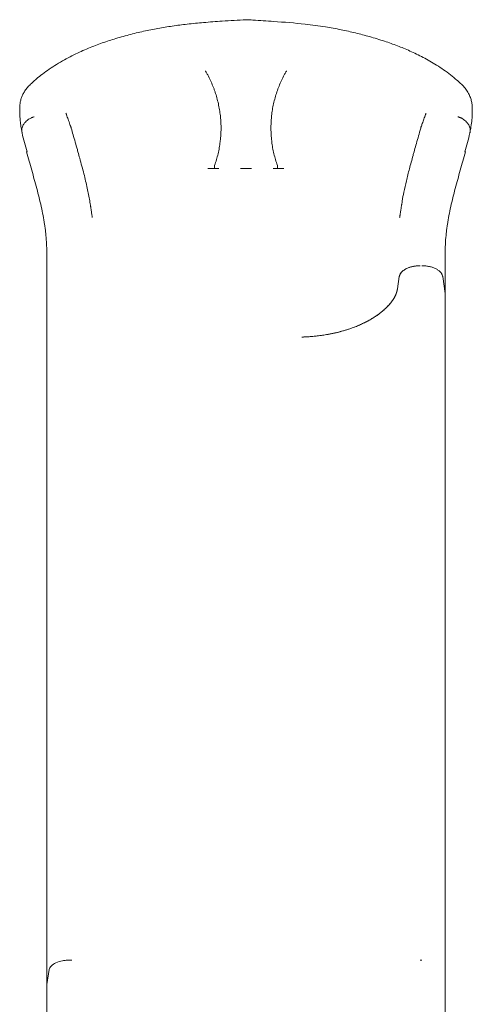
# Model space of a CAD drawing. Units: millimetres. Extents: x 0 to 37050, y -15095 to 19089.
# Drawn here: x 24820 to 25473, y 8585 to 10005 of the extents above; entities that cross this region are included whole.
import ezdxf

# ---------------------------------------------------------------- set-up
doc = ezdxf.new("R2010")
doc.units = ezdxf.units.MM

# ---------------------------------------------------------------- blocks, each defined once
blk = doc.blocks.new('A$C66B26A23')
at = {"color": 0, "linetype": 'Continuous', "lineweight": 0}
for p, q in [((-11121, 10602.1), (-11121, 10602.3)), ((-11169.2, 10388.2), (-11175.8, 10388.2)), ((-11166.4, 10388.2), (-11169.2, 10388.2)), ((-11164.2, 10388.2), (-11166.4, 10388.2)), ((-11160, 10388.2), (-11164.2, 10388.2)), ((-11123.4, 10388.2), (-11128.9, 10388.2)), ((-11121, 10388.2), (-11123.4, 10388.2)), ((-11121, 10388.2), (-11118.5, 10388.2)), ((-11118.5, 10388.2), (-11113.1, 10388.2)), ((-11077.7, 10388.2), (-11081.9, 10388.2)), ((-11075.6, 10388.2), (-11077.7, 10388.2)), ((-11072.8, 10388.2), (-11075.6, 10388.2)), ((-11066.2, 10388.2), (-11072.8, 10388.2)), ((-10902.5, 10214.4), (-10899.8, 10232.2)), ((-10899.8, 10232.2), (-10902.5, 10214.4)), ((-10833.5, 10207.8), (-10837.2, 10232.2)), ((-11408.5, 9211.9), (-11408.5, 10207.8)), ((-10833.5, 9211.9), (-10833.5, 10207.8)), ((-11040.2, 10145), (-11040.2, 10145)), ((-11372.1, 9246.9), (-11374.9, 9246.9)), ((-10867.1, 9246.9), (-10869.9, 9246.9)), ((-11408.5, 9211.9), (-11404.8, 9233.2)), ((-10833.5, 9211.9), (-10833.5, 9118.5))]:
    blk.add_line(p, q, dxfattribs=at)
for centre, major_axis, ratio, start_param, end_param in [((-11409, 10489.7), (-20.2, 22.3), 0.000001, 0, 0.000004), ((-11417.2, 10477.6), (-29.9, 2.4), 0.930205, 0.000002, 0.000028), ((-11598.7, 10446.4), (-112.6, 440.5), 0.348284, -2.229197, -2.224547)]:
    blk.add_ellipse(centre, major_axis=major_axis, ratio=ratio, start_param=start_param, end_param=end_param, dxfattribs=at)
at = {"color": 0, "linetype": 'Continuous', "lineweight": 0, "extrusion": (0, 0, -1)}
for centre, major_axis, ratio, start_param, end_param in [((-10833, 10489.7), (20.2, 22.3), 0.000001, 0, 0.000004), ((-10824.8, 10477.6), (29.9, 2.4), 0.930205, -0.000051, -0.000025), ((-10643.2, 10446.4), (112.6, 440.5), 0.348284, -2.229104, -2.224547)]:
    blk.add_ellipse(centre, major_axis=major_axis, ratio=ratio, start_param=start_param, end_param=end_param, dxfattribs=at)
at = {"color": 0, "linetype": 'Continuous', "lineweight": 0}
for points, knots in [([(-11320.8, 10571.5), (-11317.7, 10572.5), (-11314.5, 10573.5), (-11304.2, 10576.7), (-11297.1, 10578.7), (-11282.8, 10582.5), (-11275.7, 10584.2), (-11261.8, 10587.3), (-11254.9, 10588.7), (-11241.1, 10591.2), (-11234.2, 10592.3), (-11220.1, 10594.3), (-11213, 10595.2), (-11198, 10596.9), (-11190.1, 10597.7), (-11173.2, 10599.1), (-11164.2, 10599.8), (-11143.7, 10601.1), (-11132.4, 10601.8), (-11121, 10602.4)], [0, 0, 0, 0, 10.000321, 10.000321, 32.297713, 32.297713, 54.162906, 54.162906, 75.188367, 75.188367, 96.205621, 96.205621, 117.851944, 117.851944, 141.506627, 141.506627, 168.742914, 168.742914, 202.93007, 202.93007, 202.93007, 202.93007]), ([(-11121, 10602.4), (-11117.7, 10602.3), (-11114.3, 10602.1), (-11101, 10601.3), (-11091, 10600.7), (-11065.9, 10598.9), (-11050.7, 10597.7), (-11025.8, 10594.9), (-11016.1, 10593.6), (-10998.8, 10590.8), (-10991.3, 10589.5), (-10976.7, 10586.6), (-10969.8, 10585), (-10956.2, 10581.7), (-10949.5, 10579.9), (-10935.5, 10576), (-10928.3, 10573.8), (-10921.1, 10571.5)], [0, 0, 0, 0, 10.000001, 10.000001, 40.000336, 40.000336, 85.707522, 85.707522, 115.083924, 115.083924, 138.149233, 138.149233, 159.49921, 159.49921, 180.257585, 180.257585, 202.925006, 202.925006, 202.925006, 202.925006]), ([(-11429.2, 10512), (-11427.3, 10513.7), (-11425.3, 10515.5), (-11420.5, 10519.5), (-11417.6, 10521.8), (-11411.4, 10526.5), (-11408.2, 10528.8), (-11401.4, 10533.5), (-11397.8, 10535.8), (-11390.6, 10540.3), (-11386.8, 10542.4), (-11379.4, 10546.6), (-11375.8, 10548.5), (-11368.5, 10552.2), (-11364.9, 10553.9), (-11357.9, 10557.2), (-11354.4, 10558.7), (-11347.5, 10561.6), (-11344.1, 10563), (-11337.5, 10565.6), (-11334.3, 10566.8), (-11327.6, 10569.2), (-11324.2, 10570.4), (-11320.8, 10571.5)], [0, 0, 0, 0, 10.002263, 10.002263, 23.798269, 23.798269, 38.273063, 38.273063, 53.344431, 53.344431, 68.191282, 68.191282, 82.191861, 82.191861, 95.158934, 95.158934, 107.207567, 107.207567, 118.55096, 118.55096, 129.120793, 129.120793, 139.877434, 139.877434, 139.877434, 139.877434]), ([(-10921.1, 10571.5), (-10918, 10570.4), (-10914.8, 10569.4), (-10908.6, 10567.1), (-10905.5, 10566), (-10899.4, 10563.7), (-10896.5, 10562.5), (-10890.5, 10560), (-10887.4, 10558.7), (-10881.3, 10555.9), (-10878.2, 10554.4), (-10871.8, 10551.4), (-10868.7, 10549.8), (-10862.3, 10546.4), (-10859.1, 10544.7), (-10852.5, 10540.9), (-10849.2, 10538.9), (-10842.6, 10534.8), (-10839.3, 10532.6), (-10832.6, 10528), (-10829.3, 10525.6), (-10822.9, 10520.6), (-10819.7, 10518.1), (-10815.4, 10514.3), (-10814, 10513.2), (-10812.8, 10512)], [0, 0, 0, 0, 10.006594, 10.006594, 20.020844, 20.020844, 29.88892, 29.88892, 40.327707, 40.327707, 51.437986, 51.437986, 63.203846, 63.203846, 75.639461, 75.639461, 88.9732, 88.9732, 103.187139, 103.187139, 118.093116, 118.093116, 133.136415, 133.136415, 139.88065, 139.88065, 139.88065, 139.88065]), ([(-11166.3, 10392.4), (-11164.3, 10397.9), (-11162.7, 10403.5), (-11161.3, 10409.2), (-11160.6, 10412.1), (-11160, 10415), (-11159.5, 10417.9), (-11159.2, 10419.3), (-11159, 10420.8), (-11158.8, 10422.2), (-11158.6, 10423.7), (-11158.4, 10425.2), (-11158.2, 10426.6), (-11157.5, 10432.5), (-11157.1, 10438.3), (-11157, 10444.2), (-11156.9, 10450), (-11157.1, 10455.9), (-11157.7, 10461.7), (-11157.8, 10463.2), (-11158, 10464.7), (-11158.2, 10466.1), (-11158.4, 10467.6), (-11158.6, 10469.1), (-11158.8, 10470.5), (-11159.2, 10473.5), (-11159.8, 10476.4), (-11160.4, 10479.2), (-11161.6, 10485), (-11163.1, 10490.7), (-11164.9, 10496.3), (-11165.4, 10497.7), (-11165.8, 10499.1), (-11166.3, 10500.5), (-11166.8, 10501.9), (-11167.3, 10503.3), (-11167.9, 10504.7), (-11169, 10507.4), (-11170.1, 10510.2), (-11171.3, 10512.9), (-11172.5, 10515.6), (-11173.8, 10518.2), (-11175.2, 10520.9), (-11175.9, 10522.2), (-11176.6, 10523.5), (-11177.3, 10524.8), (-11177.7, 10525.4), (-11178, 10526.1), (-11178.4, 10526.7), (-11178.6, 10527), (-11178.8, 10527.4), (-11179, 10527.7), (-11179.1, 10527.8), (-11179.1, 10528), (-11179.2, 10528.2), (-11179.3, 10528.2), (-11179.3, 10528.3), (-11179.4, 10528.4), (-11179.4, 10528.4), (-11179.4, 10528.5), (-11179.5, 10528.5), (-11179.5, 10528.5), (-11179.5, 10528.6), (-11179.5, 10528.6), (-11179.5, 10528.6), (-11179.5, 10528.6), (-11179.5, 10528.6)], [0.0340139, 0.0340139, 0.0340139, 0.0340139, 0.0518999, 0.0518999, 0.0518999, 0.0608428, 0.0608428, 0.0608428, 0.0653143, 0.0653143, 0.0653143, 0.0697858, 0.0697858, 0.0697858, 0.0876718, 0.0876718, 0.0876718, 0.1055577, 0.1055577, 0.1055577, 0.1100292, 0.1100292, 0.1100292, 0.1145007, 0.1145007, 0.1145007, 0.1234437, 0.1234437, 0.1234437, 0.1413296, 0.1413296, 0.1413296, 0.1458011, 0.1458011, 0.1458011, 0.1502726, 0.1502726, 0.1502726, 0.1592156, 0.1592156, 0.1592156, 0.1681586, 0.1681586, 0.1681586, 0.17263, 0.17263, 0.17263, 0.1748658, 0.1748658, 0.1748658, 0.1759837, 0.1759837, 0.1759837, 0.1765426, 0.1765426, 0.1765426, 0.1768221, 0.1768221, 0.1768221, 0.1769618, 0.1769618, 0.1769618, 0.1770317, 0.1770317, 0.1770317, 0.1771015, 0.1771015, 0.1771015, 0.1771015]), ([(-11075.7, 10392.4), (-11077.6, 10397.9), (-11079.3, 10403.5), (-11080.7, 10409.2), (-11081.3, 10412.1), (-11081.9, 10414.9), (-11082.5, 10417.8), (-11083, 10420.7), (-11083.4, 10423.7), (-11083.8, 10426.6), (-11084.5, 10432.5), (-11084.9, 10438.3), (-11085, 10444.2), (-11085.1, 10450), (-11084.8, 10455.9), (-11084.3, 10461.7), (-11084, 10464.6), (-11083.6, 10467.6), (-11083.2, 10470.5), (-11083, 10471.9), (-11082.7, 10473.4), (-11082.5, 10474.9), (-11082.2, 10476.3), (-11081.9, 10477.8), (-11081.6, 10479.2), (-11080.4, 10485), (-11078.9, 10490.7), (-11077.1, 10496.3), (-11076.2, 10499.1), (-11075.2, 10501.9), (-11074.1, 10504.7), (-11073, 10507.4), (-11071.9, 10510.2), (-11070.7, 10512.9), (-11069.4, 10515.6), (-11068.1, 10518.2), (-11066.8, 10520.9), (-11066.1, 10522.2), (-11065.4, 10523.5), (-11064.7, 10524.8), (-11064.3, 10525.4), (-11063.9, 10526.1), (-11063.6, 10526.7), (-11063.4, 10527), (-11063.2, 10527.4), (-11063, 10527.7), (-11062.9, 10527.8), (-11062.8, 10528), (-11062.7, 10528.2), (-11062.7, 10528.2), (-11062.6, 10528.3), (-11062.6, 10528.4), (-11062.6, 10528.4), (-11062.5, 10528.5), (-11062.5, 10528.5), (-11062.5, 10528.5), (-11062.5, 10528.6), (-11062.5, 10528.6), (-11062.5, 10528.6), (-11062.5, 10528.6), (-11062.5, 10528.6), (-11062.5, 10528.6), (-11062.5, 10528.6), (-11062.4, 10528.6)], [0.0340164, 0.0340164, 0.0340164, 0.0340164, 0.0519129, 0.0519129, 0.0519129, 0.0608611, 0.0608611, 0.0608611, 0.0698094, 0.0698094, 0.0698094, 0.0877058, 0.0877058, 0.0877058, 0.1056023, 0.1056023, 0.1056023, 0.1145505, 0.1145505, 0.1145505, 0.1190246, 0.1190246, 0.1190246, 0.1234988, 0.1234988, 0.1234988, 0.1413952, 0.1413952, 0.1413952, 0.1503435, 0.1503435, 0.1503435, 0.1592917, 0.1592917, 0.1592917, 0.1682399, 0.1682399, 0.1682399, 0.1727141, 0.1727141, 0.1727141, 0.1749511, 0.1749511, 0.1749511, 0.1760696, 0.1760696, 0.1760696, 0.1766289, 0.1766289, 0.1766289, 0.1769085, 0.1769085, 0.1769085, 0.1770484, 0.1770484, 0.1770484, 0.1771183, 0.1771183, 0.1771183, 0.1771532, 0.1771532, 0.1771532, 0.1771882, 0.1771882, 0.1771882, 0.1771882]), ([(-11447.1, 10480), (-11447, 10481.8), (-11446.7, 10483.5), (-11445.9, 10486.9), (-11445.5, 10488.5), (-11444.3, 10491.8), (-11443.5, 10493.4), (-11441.9, 10496.7), (-11440.9, 10498.3), (-11438.7, 10501.6), (-11437.5, 10503.2), (-11434.9, 10506.4), (-11433.4, 10507.9), (-11431, 10510.3), (-11430.1, 10511.2), (-11429.2, 10512)], [0, 0, 0, 0, 5.738626, 5.738626, 11.642229, 11.642229, 17.881012, 17.881012, 24.637618, 24.637618, 32.053653, 32.053653, 39.685868, 39.685868, 44.125681, 44.125681, 44.125681, 44.125681]), ([(-10812.8, 10512), (-10810.9, 10510.3), (-10809.1, 10508.5), (-10805.7, 10504.8), (-10804.1, 10502.8), (-10801.4, 10498.9), (-10800.2, 10496.8), (-10798.2, 10492.9), (-10797.4, 10491), (-10796.1, 10487.1), (-10795.6, 10485.2), (-10795.1, 10482.2), (-10795, 10481.1), (-10794.9, 10480)], [0, 0, 0, 0, 9.091472, 9.091472, 18.140653, 18.140653, 26.597712, 26.597712, 33.879319, 33.879319, 40.556333, 40.556333, 44.119662, 44.119662, 44.119662, 44.119662]), ([(-11444.1, 10439.5), (-11444.4, 10441.2), (-11444.7, 10442.9), (-11445.4, 10447), (-11445.9, 10449.9), (-11446.4, 10454.3), (-11446.6, 10455.9), (-11447.1, 10460.9), (-11447.3, 10464.3), (-11447.5, 10470.8), (-11447.5, 10474.1), (-11447.2, 10478.2), (-11447.2, 10479.1), (-11447.1, 10480)], [0, 0, 0, 0, 10.000764, 10.000764, 25.770834, 25.770834, 35.038198, 35.038198, 54.891467, 54.891467, 74.490195, 74.490195, 80.281051, 80.281051, 80.281051, 80.281051]), ([(-10794.9, 10480), (-10794.7, 10478.4), (-10794.6, 10476.8), (-10794.5, 10472.1), (-10794.5, 10469), (-10794.7, 10462.5), (-10795, 10459.2), (-10795.7, 10452.5), (-10796.2, 10448.9), (-10797.2, 10443.5), (-10797.5, 10441.6), (-10797.8, 10439.5)], [0, 0, 0, 0, 10.00062, 10.00062, 29.009605, 29.009605, 48.386112, 48.386112, 68.057057, 68.057057, 80.282045, 80.282045, 80.282045, 80.282045]), ([(-11444.4, 10444.3), (-11444.3, 10445), (-11444.2, 10445.8), (-11444, 10446.7), (-11443.7, 10447.5), (-11443.4, 10448.4), (-11443, 10449.3), (-11442.6, 10450.2), (-11442.1, 10451.2), (-11441.4, 10452.1), (-11441.1, 10452.6), (-11440.8, 10453.1), (-11440.4, 10453.6), (-11440.2, 10453.8), (-11440, 10454), (-11439.8, 10454.3), (-11439.7, 10454.4), (-11439.6, 10454.5), (-11439.5, 10454.6), (-11439.5, 10454.7), (-11439.4, 10454.7), (-11439.4, 10454.8), (-11439.3, 10454.8), (-11439.3, 10454.9), (-11439.3, 10454.9), (-11439.3, 10454.9), (-11439.2, 10454.9), (-11439.2, 10454.9), (-11439.2, 10454.9), (-11439.2, 10454.9), (-11439.2, 10455), (-11439.2, 10455), (-11439.2, 10455), (-11439.2, 10455), (-11439.2, 10455), (-11439.2, 10455), (-11439.2, 10455), (-11439.2, 10455), (-11439.2, 10455), (-11439.2, 10455), (-11439.2, 10455), (-11439.2, 10455), (-11439.2, 10455), (-11438.4, 10455.8), (-11437.7, 10456.5), (-11436.9, 10457.2), (-11436.1, 10457.8), (-11435.3, 10458.4), (-11434.6, 10458.9), (-11433.8, 10459.4), (-11433.1, 10459.8), (-11432.4, 10460.2), (-11431.8, 10460.5), (-11431.1, 10460.8), (-11430.6, 10461.1), (-11430, 10461.3), (-11429.5, 10461.5), (-11429, 10461.7), (-11428.6, 10461.9), (-11428.2, 10462), (-11427.9, 10462.1), (-11427.2, 10462.4), (-11426.8, 10462.5), (-11426.7, 10462.5)], [0, 0, 0, 0, 0.125, 0.125, 0.125, 0.25, 0.25, 0.25, 0.375, 0.375, 0.375, 0.4375, 0.4375, 0.4375, 0.46875, 0.46875, 0.46875, 0.484375, 0.484375, 0.484375, 0.492188, 0.492188, 0.492188, 0.496094, 0.496094, 0.496094, 0.498047, 0.498047, 0.498047, 0.499023, 0.499023, 0.499023, 0.499512, 0.499512, 0.499512, 0.499756, 0.499756, 0.499756, 0.499878, 0.499878, 0.499878, 0.5, 0.5, 0.5, 0.5625, 0.5625, 0.5625, 0.625, 0.625, 0.625, 0.6875, 0.6875, 0.6875, 0.75, 0.75, 0.75, 0.8125, 0.8125, 0.8125, 0.875, 0.875, 0.875, 1, 1, 1, 1]), ([(-11380.7, 10467.6), (-11380.7, 10467.6), (-11380.6, 10467.5), (-11380.6, 10467.3), (-11380.6, 10467.3), (-11380.5, 10467.1), (-11380.4, 10466.9), (-11380.3, 10466.5), (-11380.2, 10466.3), (-11379.9, 10465.4), (-11379.7, 10464.8), (-11379.4, 10464), (-11379.3, 10463.9), (-11379.3, 10463.8)], [0, 0, 0, 0, 3.196694, 3.196694, 4.980176, 4.980176, 6.264627, 6.264627, 7.745279, 7.745279, 12.18764, 12.18764, 12.874133, 12.874133, 12.874133, 12.874133]), ([(-11379.3, 10463.8), (-11378.9, 10462.7), (-11378.6, 10461.7), (-11377.4, 10458.5), (-11376.4, 10455.6), (-11375.2, 10452.1), (-11374.8, 10451.1), (-11374.3, 10449.7), (-11374.1, 10449.3), (-11373.9, 10448.7), (-11373.8, 10448.6), (-11373.8, 10448.4), (-11373.8, 10448.4), (-11373.7, 10448.3), (-11373.7, 10448.3), (-11373.7, 10448.3), (-11373.7, 10448.3), (-11373.7, 10448.3)], [0, 0, 0, 0, 6.691588, 6.691588, 19.601405, 19.601405, 25.038437, 25.038437, 27.528724, 27.528724, 28.151792, 28.151792, 28.385442, 28.385442, 28.429251, 28.429251, 28.429874, 28.429874, 28.429874, 28.429874]), ([(-10868.2, 10448.3), (-10868.3, 10448.3), (-10868.2, 10448.3), (-10868.2, 10448.4), (-10868.2, 10448.5), (-10868, 10448.8), (-10868, 10449), (-10867.6, 10449.9), (-10867.4, 10450.6), (-10866.4, 10453.3), (-10865.6, 10455.5), (-10864.1, 10459.8), (-10863.3, 10461.9), (-10862.7, 10463.8)], [2.320317, 2.320317, 2.320317, 2.320317, 2.457646, 2.457646, 2.869818, 2.869818, 4.106333, 4.106333, 7.815907, 7.815907, 18.945347, 18.945347, 30.76474, 30.76474, 30.76474, 30.76474]), ([(-10862.7, 10463.8), (-10862.4, 10464.5), (-10862.1, 10465.3), (-10861.8, 10466.3), (-10861.7, 10466.6), (-10861.5, 10467.1), (-10861.4, 10467.2), (-10861.4, 10467.3), (-10861.4, 10467.3), (-10861.3, 10467.5), (-10861.3, 10467.6), (-10861.3, 10467.6)], [0, 0, 0, 0, 5.000658, 5.000658, 6.870284, 6.870284, 8.298968, 8.298968, 9.483486, 9.483486, 12.868055, 12.868055, 12.868055, 12.868055]), ([(-10797.5, 10444.3), (-10797.6, 10445), (-10797.8, 10445.8), (-10798, 10446.7), (-10798.2, 10447.5), (-10798.5, 10448.4), (-10798.9, 10449.3), (-10799.4, 10450.2), (-10799.9, 10451.2), (-10800.5, 10452.1), (-10800.8, 10452.6), (-10801.2, 10453.1), (-10801.6, 10453.5), (-10801.7, 10453.8), (-10801.9, 10454), (-10802.1, 10454.3), (-10802.2, 10454.4), (-10802.3, 10454.5), (-10802.5, 10454.6), (-10802.5, 10454.7), (-10802.6, 10454.7), (-10802.6, 10454.8), (-10802.6, 10454.8), (-10802.7, 10454.9), (-10802.7, 10454.9), (-10802.7, 10454.9), (-10802.7, 10454.9), (-10802.7, 10454.9), (-10802.7, 10454.9), (-10802.7, 10454.9), (-10802.8, 10455), (-10802.8, 10455), (-10802.8, 10455), (-10802.8, 10455), (-10802.8, 10455), (-10802.8, 10455), (-10802.8, 10455), (-10803.4, 10455.7), (-10804.2, 10456.4), (-10805.1, 10457.2), (-10805.6, 10457.6), (-10806.1, 10458), (-10806.6, 10458.3), (-10806.9, 10458.5), (-10807.1, 10458.7), (-10807.4, 10458.9), (-10807.6, 10459), (-10807.7, 10459.1), (-10807.8, 10459.2), (-10807.9, 10459.2), (-10808, 10459.3), (-10808.1, 10459.3), (-10808.1, 10459.3), (-10808.1, 10459.3), (-10808.2, 10459.4), (-10808.2, 10459.4), (-10808.2, 10459.4), (-10808.2, 10459.4), (-10808.2, 10459.4), (-10808.2, 10459.4), (-10808.3, 10459.4), (-10808.3, 10459.4), (-10808.3, 10459.4), (-10808.3, 10459.4), (-10808.3, 10459.4), (-10808.3, 10459.4), (-10808.3, 10459.4), (-10808.7, 10459.7), (-10809.3, 10460), (-10809.8, 10460.3), (-10810.1, 10460.5), (-10810.4, 10460.6), (-10810.7, 10460.8), (-10810.8, 10460.8), (-10810.9, 10460.8), (-10810.9, 10460.9), (-10811, 10460.9), (-10811, 10460.9), (-10811.1, 10460.9), (-10811.1, 10460.9), (-10811.1, 10460.9), (-10811.1, 10460.9), (-10811.1, 10460.9), (-10811.1, 10460.9), (-10811.1, 10460.9), (-10811.1, 10460.9), (-10811.1, 10460.9), (-10811.1, 10461), (-10811.1, 10461), (-10811.1, 10461), (-10811.1, 10461), (-10811.2, 10461), (-10811.2, 10461), (-10811.2, 10461), (-10811.5, 10461.1), (-10811.8, 10461.3), (-10812.1, 10461.4), (-10812.6, 10461.6), (-10813, 10461.8), (-10813.4, 10461.9), (-10813.8, 10462.1), (-10814.2, 10462.2), (-10814.4, 10462.3), (-10815, 10462.4), (-10815.2, 10462.5), (-10815.3, 10462.5)], [0, 0, 0, 0, 0.125, 0.125, 0.125, 0.25, 0.25, 0.25, 0.375, 0.375, 0.375, 0.4375, 0.4375, 0.4375, 0.46875, 0.46875, 0.46875, 0.484375, 0.484375, 0.484375, 0.492187, 0.492187, 0.492187, 0.496094, 0.496094, 0.496094, 0.498047, 0.498047, 0.498047, 0.499023, 0.499023, 0.499023, 0.499512, 0.499512, 0.499512, 0.5, 0.5, 0.5, 0.625, 0.625, 0.625, 0.6875, 0.6875, 0.6875, 0.71875, 0.71875, 0.71875, 0.734375, 0.734375, 0.734375, 0.742187, 0.742187, 0.742187, 0.746094, 0.746094, 0.746094, 0.748047, 0.748047, 0.748047, 0.749023, 0.749023, 0.749023, 0.749512, 0.749512, 0.749512, 0.75, 0.75, 0.75, 0.8125, 0.8125, 0.8125, 0.84375, 0.84375, 0.84375, 0.851562, 0.851562, 0.851562, 0.855469, 0.855469, 0.855469, 0.856445, 0.856445, 0.856445, 0.856934, 0.856934, 0.856934, 0.857178, 0.857178, 0.857178, 0.857422, 0.857422, 0.857422, 0.859375, 0.859375, 0.859375, 0.875, 0.875, 0.875, 0.90625, 0.90625, 0.90625, 0.9375, 0.9375, 0.9375, 1, 1, 1, 1]), ([(-11373.7, 10448.3), (-11373.7, 10448.3), (-11373.7, 10448.3), (-11373.7, 10448.3), (-11373.7, 10448.3), (-11373.7, 10448.3), (-11373.7, 10448.3), (-11373.7, 10448.3), (-11373.7, 10448.3), (-11373.7, 10448.3), (-11373.7, 10448.3), (-11373.7, 10448.3), (-11373.7, 10448.3), (-11373.7, 10448.3), (-11373.7, 10448.3), (-11373.7, 10448.3), (-11373.7, 10448.2), (-11373.7, 10448.2), (-11373.7, 10448.2), (-11373.7, 10448.1), (-11373.6, 10448.1), (-11373.6, 10447.9), (-11373.5, 10447.7), (-11373.3, 10447.1), (-11373.2, 10446.7), (-11373, 10446.2)], [28.531814, 28.531814, 28.531814, 28.531814, 28.532511, 28.532511, 28.533488, 28.533488, 28.533976, 28.533976, 28.534465, 28.534465, 28.538392, 28.538392, 28.554385, 28.554385, 28.618061, 28.618061, 28.681477, 28.681477, 28.744223, 28.744223, 28.871025, 28.871025, 29.371052, 29.371052, 30.791709, 30.791709, 30.791709, 30.791709]), ([(-10868.9, 10446.2), (-10868.8, 10446.7), (-10868.7, 10447.1), (-10868.5, 10447.7), (-10868.4, 10447.9), (-10868.3, 10448.1), (-10868.3, 10448.1), (-10868.3, 10448.2), (-10868.3, 10448.2), (-10868.2, 10448.3), (-10868.2, 10448.3), (-10868.2, 10448.3), (-10868.2, 10448.3), (-10868.2, 10448.3), (-10868.2, 10448.3), (-10868.2, 10448.3), (-10868.2, 10448.3), (-10868.2, 10448.3), (-10868.2, 10448.3), (-10868.2, 10448.3), (-10868.2, 10448.3), (-10868.2, 10448.3), (-10868.2, 10448.3), (-10868.2, 10448.3), (-10868.2, 10448.3), (-10868.2, 10448.3), (-10868.2, 10448.3), (-10868.2, 10448.3)], [0, 0, 0, 0, 1.376954, 1.376954, 1.998749, 1.998749, 2.028102, 2.028102, 2.171088, 2.171088, 2.205567, 2.205567, 2.240086, 2.240086, 2.2487, 2.2487, 2.253006, 2.253006, 2.255156, 2.255156, 2.25623, 2.25623, 2.256364, 2.256364, 2.2569, 2.2569, 2.258596, 2.258596, 2.258596, 2.258596]), ([(-11444.1, 10439.2), (-11444.4, 10441.1), (-11444.5, 10442.7), (-11444.4, 10444), (-11444.4, 10444.1), (-11444.4, 10444.2), (-11444.4, 10444.3)], [0, 0, 0, 0, 0.939086, 0.939086, 0.939086, 1, 1, 1, 1]), ([(-11373, 10446.2), (-11372.2, 10443), (-11371.3, 10439.9), (-11368.4, 10429.5), (-11366.3, 10422.4), (-11364, 10414.2), (-11363.7, 10413.1), (-11363.4, 10412.1)], [0, 0, 0, 0, 10.000304, 10.000304, 32.694806, 32.694806, 36.066504, 36.066504, 36.066504, 36.066504]), ([(-10878.5, 10412.1), (-10877.6, 10415.2), (-10876.8, 10418.3), (-10873.8, 10428.7), (-10871.8, 10435.9), (-10869.5, 10444.1), (-10869.2, 10445.2), (-10868.9, 10446.2)], [0, 0, 0, 0, 10.000311, 10.000311, 32.802781, 32.802781, 36.06646, 36.06646, 36.06646, 36.06646]), ([(-10797.9, 10439.2), (-10797.6, 10440.9), (-10797.4, 10442.4), (-10797.5, 10443.6), (-10797.5, 10443.8), (-10797.5, 10444.1), (-10797.5, 10444.3)], [0, 0, 0, 0, 0.840899, 0.840899, 0.840899, 1, 1, 1, 1]), ([(-11408.5, 10209.6), (-11408.3, 10217.5), (-11408.4, 10225.4), (-11408.4, 10237.3), (-11408.5, 10241.3), (-11408.5, 10247.4), (-11408.5, 10249.4), (-11408.5, 10253.4), (-11408.5, 10255.4), (-11408.5, 10259.5), (-11408.5, 10261.5), (-11408.4, 10265.6), (-11408.4, 10267.6), (-11408.5, 10271.7), (-11408.5, 10273.8), (-11408.6, 10277.9), (-11408.7, 10280), (-11409.1, 10286.2), (-11409.4, 10290.4), (-11410.1, 10296.7), (-11410.4, 10298.8), (-11410.9, 10303.1), (-11411.3, 10305.2), (-11412.9, 10315.9), (-11414.5, 10324.5), (-11418.4, 10341.7), (-11420.5, 10350.4), (-11424, 10363.5), (-11425.2, 10367.9), (-11427.6, 10376.7), (-11428.9, 10381.1), (-11432.6, 10394.3), (-11435.2, 10403.2), (-11437.7, 10412.1)], [0, 0, 0, 0, 0.0281535, 0.0281535, 0.0422302, 0.0422302, 0.0492686, 0.0492686, 0.0563069, 0.0563069, 0.0633453, 0.0633453, 0.0703837, 0.0703837, 0.077422, 0.077422, 0.0844604, 0.0844604, 0.0985371, 0.0985371, 0.1055755, 0.1055755, 0.1126139, 0.1126139, 0.1407673, 0.1407673, 0.1689208, 0.1689208, 0.1829975, 0.1829975, 0.1970743, 0.1970743, 0.2252277, 0.2252277, 0.2252277, 0.2252277]), ([(-11363.4, 10412.1), (-11362.6, 10408.9), (-11361.7, 10405.8), (-11358.8, 10395.2), (-11356.7, 10387.7), (-11353.1, 10373.4), (-11351.5, 10366.5), (-11348.7, 10353.5), (-11347.5, 10347.4), (-11346.2, 10340), (-11346, 10338.6), (-11345.7, 10336.7), (-11345.6, 10336.2), (-11345.5, 10335.5), (-11345.4, 10335.3), (-11345.4, 10335.1), (-11345.4, 10335), (-11345.4, 10334.9), (-11345.4, 10334.8), (-11345.3, 10334.5), (-11345.3, 10334.2), (-11345.2, 10333.5), (-11345.1, 10333.2), (-11345, 10332.4), (-11344.9, 10332), (-11344.8, 10331.1), (-11344.7, 10330.6), (-11344.6, 10329.5), (-11344.5, 10329), (-11344.3, 10327.7), (-11344.2, 10326.9), (-11343.9, 10325.4), (-11343.8, 10324.5), (-11343.5, 10322.6), (-11343.4, 10321.6), (-11343.1, 10320), (-11343, 10319.4), (-11342.9, 10318.4), (-11342.8, 10318), (-11342.7, 10317.5), (-11342.7, 10317.4), (-11342.7, 10317.3), (-11342.7, 10317.3), (-11342.7, 10317.3), (-11342.7, 10317.3), (-11342.7, 10317.3), (-11342.7, 10317.3), (-11342.7, 10317.3), (-11342.7, 10317.3), (-11342.7, 10317.3), (-11342.7, 10317.3), (-11342.7, 10317.3), (-11342.7, 10317.3), (-11342.7, 10317.3)], [0, 0, 0, 0, 10.00024, 10.00024, 33.848927, 33.848927, 55.803404, 55.803404, 75.321018, 75.321018, 79.73409, 79.73409, 81.388964, 81.388964, 82.009541, 82.009541, 82.06772, 82.06772, 82.56772, 82.56772, 84.06772, 84.06772, 85.86772, 85.86772, 88.02772, 88.02772, 90.61972, 90.61972, 93.73012, 93.73012, 97.4626, 97.4626, 101.941576, 101.941576, 107.316347, 107.316347, 110.54121, 110.54121, 112.476127, 112.476127, 113.056603, 113.056603, 113.143674, 113.143674, 113.159299, 113.159299, 113.167111, 113.167111, 113.169065, 113.169065, 113.170041, 113.170041, 113.18074, 113.18074, 113.18074, 113.18074]), ([(-10899.3, 10317.3), (-10899.3, 10317.1), (-10899.3, 10317.4), (-10899.2, 10317.8), (-10899.2, 10318.1), (-10899.1, 10318.7), (-10899, 10319.1), (-10898.9, 10319.8), (-10898.8, 10320.2), (-10898.7, 10321.2), (-10898.6, 10321.6), (-10898.4, 10322.7), (-10898.4, 10323.3), (-10898.2, 10324.6), (-10898, 10325.3), (-10897.8, 10326.9), (-10897.7, 10327.8), (-10897.4, 10329.6), (-10897.2, 10330.7), (-10897, 10332.3), (-10896.9, 10332.9), (-10896.7, 10333.9), (-10896.7, 10334.3), (-10896.6, 10334.7), (-10896.6, 10334.9), (-10896.6, 10335), (-10896.6, 10335), (-10896.6, 10335), (-10896.6, 10335), (-10896.6, 10335), (-10896.6, 10335), (-10896.5, 10335.1), (-10896.5, 10335.3), (-10896.4, 10336), (-10896.3, 10336.4), (-10896, 10338.3), (-10895.8, 10339.7), (-10894.9, 10345.3), (-10894.1, 10349.5), (-10892.1, 10359.2), (-10890.9, 10364.6), (-10888.2, 10375.9), (-10886.7, 10381.8), (-10883.5, 10394.1), (-10881.7, 10400.5), (-10879.5, 10408.6), (-10879, 10410.3), (-10878.5, 10412.1)], [103.953854, 103.953854, 103.953854, 103.953854, 104.453379, 104.453379, 105.953379, 105.953379, 107.753379, 107.753379, 109.913379, 109.913379, 112.505379, 112.505379, 115.615779, 115.615779, 119.348259, 119.348259, 123.827235, 123.827235, 129.202006, 129.202006, 132.426869, 132.426869, 134.361787, 134.361787, 134.942262, 134.942262, 135.029333, 135.029333, 135.044958, 135.044958, 135.052771, 135.052771, 135.552783, 135.552783, 137.052787, 137.052787, 141.552881, 141.552881, 155.055118, 155.055118, 172.454212, 172.454212, 191.166538, 191.166538, 211.682844, 211.682844, 217.123659, 217.123659, 217.123659, 217.123659]), ([(-10833.5, 10209.6), (-10833.6, 10217.5), (-10833.6, 10225.4), (-10833.5, 10237.3), (-10833.5, 10241.3), (-10833.5, 10247.4), (-10833.5, 10249.4), (-10833.5, 10253.4), (-10833.5, 10255.4), (-10833.5, 10259.5), (-10833.5, 10261.5), (-10833.5, 10265.6), (-10833.5, 10267.6), (-10833.5, 10271.7), (-10833.5, 10273.8), (-10833.3, 10277.9), (-10833.2, 10280), (-10832.9, 10286.2), (-10832.5, 10290.4), (-10831.8, 10296.7), (-10831.6, 10298.8), (-10831, 10303.1), (-10830.7, 10305.2), (-10829.1, 10315.9), (-10827.4, 10324.5), (-10823.6, 10341.7), (-10821.5, 10350.4), (-10818, 10363.5), (-10816.8, 10367.9), (-10814.3, 10376.7), (-10813.1, 10381.1), (-10809.3, 10394.3), (-10806.8, 10403.2), (-10804.3, 10412.1)], [0, 0, 0, 0, 0.0281535, 0.0281535, 0.0422302, 0.0422302, 0.0492686, 0.0492686, 0.0563069, 0.0563069, 0.0633453, 0.0633453, 0.0703837, 0.0703837, 0.077422, 0.077422, 0.0844604, 0.0844604, 0.0985371, 0.0985371, 0.1055755, 0.1055755, 0.1126139, 0.1126139, 0.1407673, 0.1407673, 0.1689208, 0.1689208, 0.1829975, 0.1829975, 0.1970743, 0.1970743, 0.2252277, 0.2252277, 0.2252277, 0.2252277]), ([(-11166.4, 10391.9), (-11166.4, 10391.5), (-11166.4, 10391.1), (-11166.4, 10390.7), (-11166.4, 10390.6), (-11166.4, 10390.4), (-11166.4, 10390.2), (-11166.4, 10390), (-11166.4, 10389.9), (-11166.4, 10389.7), (-11166.4, 10389.5), (-11166.4, 10389.4), (-11166.4, 10389.2), (-11166.4, 10389.1), (-11166.4, 10389), (-11166.4, 10388.8), (-11166.4, 10388.7), (-11166.4, 10388.6), (-11166.4, 10388.5), (-11166.4, 10388.4), (-11166.4, 10388.4), (-11166.4, 10388.3), (-11166.4, 10388.3), (-11166.4, 10388.2), (-11166.4, 10388.2)], [0, 0, 0, 0, 0.001208534, 0.001208534, 0.001208534, 0.0018128, 0.0018128, 0.0018128, 0.002417067, 0.002417067, 0.002417067, 0.003021334, 0.003021334, 0.003021334, 0.003625601, 0.003625601, 0.003625601, 0.004229868, 0.004229868, 0.004229868, 0.004532001, 0.004532001, 0.004532001, 0.004834134, 0.004834134, 0.004834134, 0.004834134]), ([(-11075.6, 10388.2), (-11075.6, 10388.3), (-11075.6, 10388.4), (-11075.6, 10388.5), (-11075.6, 10388.6), (-11075.6, 10388.7), (-11075.6, 10388.8), (-11075.6, 10389), (-11075.6, 10389.1), (-11075.6, 10389.2), (-11075.6, 10389.4), (-11075.6, 10389.5), (-11075.6, 10389.7), (-11075.6, 10389.9), (-11075.6, 10390), (-11075.6, 10390.2), (-11075.6, 10390.4), (-11075.6, 10390.6), (-11075.6, 10390.7), (-11075.6, 10391.1), (-11075.6, 10391.5), (-11075.6, 10391.9)], [-0.000020202, -0.000020202, -0.000020202, -0.000020202, 0.00058669, 0.00058669, 0.00058669, 0.001193582, 0.001193582, 0.001193582, 0.001800474, 0.001800474, 0.001800474, 0.002407366, 0.002407366, 0.002407366, 0.003014257, 0.003014257, 0.003014257, 0.003621149, 0.003621149, 0.003621149, 0.004834933, 0.004834933, 0.004834933, 0.004834933]), ([(-10869.9, 10247.8), (-10870.8, 10247.8), (-10871.7, 10247.8), (-10873.6, 10247.7), (-10874.5, 10247.6), (-10876.3, 10247.4), (-10877.2, 10247.3), (-10879, 10247), (-10879.9, 10246.9), (-10881.6, 10246.5), (-10882.4, 10246.3), (-10884.1, 10245.8), (-10884.9, 10245.5), (-10886.5, 10245), (-10887.2, 10244.7), (-10888.7, 10244), (-10889.4, 10243.7), (-10891.5, 10242.6), (-10892.7, 10241.8), (-10894.4, 10240.6), (-10894.9, 10240.1), (-10895.9, 10239.2), (-10896.4, 10238.8), (-10897.2, 10237.8), (-10897.5, 10237.3), (-10898.2, 10236.3), (-10898.5, 10235.8), (-10899, 10234.8), (-10899.2, 10234.3), (-10899.5, 10233.2), (-10899.7, 10232.7), (-10899.8, 10232.2)], [0.00000486, 0.00000486, 0.00000486, 0.00000486, 0.00277788, 0.00277788, 0.00555089, 0.00555089, 0.0083239, 0.0083239, 0.01109692, 0.01109692, 0.01386993, 0.01386993, 0.01664294, 0.01664294, 0.01941596, 0.01941596, 0.02218897, 0.02218897, 0.027735, 0.027735, 0.03050801, 0.03050801, 0.03328103, 0.03328103, 0.03605404, 0.03605404, 0.03882705, 0.03882705, 0.04160007, 0.04160007, 0.04437308, 0.04437308, 0.04437308, 0.04437308]), ([(-10837.2, 10232.2), (-10837.3, 10232.7), (-10837.4, 10233.2), (-10837.7, 10234.3), (-10838, 10234.8), (-10838.5, 10235.8), (-10838.8, 10236.3), (-10839.4, 10237.3), (-10839.8, 10237.8), (-10840.6, 10238.8), (-10841.1, 10239.2), (-10842, 10240.1), (-10842.6, 10240.6), (-10843.7, 10241.4), (-10844.3, 10241.8), (-10845.5, 10242.6), (-10846.2, 10243), (-10847.5, 10243.7), (-10848.2, 10244), (-10849.7, 10244.7), (-10850.5, 10245), (-10852.1, 10245.5), (-10852.9, 10245.8), (-10854.5, 10246.3), (-10855.4, 10246.5), (-10857.1, 10246.9), (-10858, 10247), (-10859.8, 10247.3), (-10860.7, 10247.4), (-10862.5, 10247.6), (-10863.4, 10247.7), (-10865.2, 10247.8), (-10866.2, 10247.8), (-10867.1, 10247.8)], [0, 0, 0, 0, 0.00277334, 0.00277334, 0.00554669, 0.00554669, 0.00832003, 0.00832003, 0.01109338, 0.01109338, 0.01386672, 0.01386672, 0.01664007, 0.01664007, 0.01941341, 0.01941341, 0.02218676, 0.02218676, 0.0249601, 0.0249601, 0.02773345, 0.02773345, 0.03050679, 0.03050679, 0.03328014, 0.03328014, 0.03605348, 0.03605348, 0.03882683, 0.03882683, 0.04160017, 0.04160017, 0.04437352, 0.04437352, 0.04437352, 0.04437352]), ([(-10902.5, 10214.4), (-10902.9, 10211.4), (-10903.8, 10208.4), (-10906.3, 10202.6), (-10908, 10199.8), (-10910.1, 10197)], [0, 0, 0, 0, 0.01561788, 0.01561788, 0.03123575, 0.03123575, 0.03123575, 0.03123575]), ([(-10910.1, 10197), (-10912.8, 10193.3), (-10916, 10189.8), (-10920.5, 10185.5), (-10921.4, 10184.7), (-10923.3, 10183), (-10924.3, 10182.1), (-10927.3, 10179.7), (-10929.4, 10178.1), (-10932.7, 10175.8), (-10933.9, 10175), (-10936.2, 10173.5), (-10937.3, 10172.8), (-10940.9, 10170.6), (-10945.9, 10167.8), (-10951.1, 10165.1), (-10955.2, 10163.3), (-10956.6, 10162.6), (-10959.4, 10161.4), (-10960.8, 10160.9), (-10965.1, 10159.1), (-10968, 10158.1), (-10974, 10156), (-10977.1, 10155), (-10983.3, 10153.2), (-10986.5, 10152.4), (-10991.3, 10151.2), (-10992.9, 10150.9), (-10996.2, 10150.2), (-10997.8, 10149.8), (-11006.1, 10148.2), (-11012.8, 10147.2), (-11026.4, 10145.7), (-11033.3, 10145.2), (-11040.2, 10145)], [0, 0, 0, 0, 0.0209005, 0.0209005, 0.0261256, 0.0261256, 0.0313507, 0.0313507, 0.0418009, 0.0418009, 0.0470261, 0.0470261, 0.0522512, 0.0522512, 0.0627014, 0.0731516, 0.0731516, 0.0783768, 0.0783768, 0.0836019, 0.0836019, 0.0940521, 0.0940521, 0.1045024, 0.1045024, 0.1149526, 0.1149526, 0.1201777, 0.1201777, 0.1254028, 0.1254028, 0.1463033, 0.1463033, 0.1672038, 0.1672038, 0.1672038, 0.1672038]), ([(-11404.8, 9233.2), (-11404.6, 9234.1), (-11403.9, 9235.9), (-11401.3, 9239.4), (-11395.6, 9243.2), (-11387.6, 9245.7), (-11380.4, 9246.7), (-11376.7, 9246.9), (-11374.9, 9246.9)], [0, 0, 0, 0, 0.125, 0.25, 0.5, 0.75, 0.875, 1, 1, 1, 1])]:
    blk.add_open_spline(points, degree=3, knots=knots, dxfattribs=at)
for points in [[(-11436.7, 10412.1), (-11439.2, 10421), (-11441.7, 10430), (-11444.1, 10439.2)], [(-11373, 10446.2), (-11373, 10446.2), (-11373, 10446.2), (-11373, 10446.2)], [(-10868.9, 10446.2), (-10868.9, 10446.2), (-10868.9, 10446.2), (-10868.9, 10446.2)], [(-10805.3, 10412.1), (-10802.8, 10421), (-10800.3, 10430), (-10797.9, 10439.2)], [(-11437.7, 10412.1), (-11437.3, 10412.1), (-11437, 10412.1), (-11436.7, 10412.1)], [(-10804.3, 10412.1), (-10804.6, 10412.1), (-10805, 10412.1), (-10805.3, 10412.1)], [(-11166.4, 10391.9), (-11166.4, 10392.1), (-11166.3, 10392.2), (-11166.3, 10392.4)], [(-11075.7, 10392.4), (-11075.6, 10392.2), (-11075.6, 10392.1), (-11075.6, 10391.9)], [(-11408.5, 9118.5), (-11408.5, 9151.7), (-11408.5, 9183.4), (-11408.5, 9211.9)]]:
    blk.add_open_spline(points, degree=3, dxfattribs=at)
for points, weights in [([(-10899.8, 10232.2), (-10898.3, 10241.5), (-10886.3, 10247.8), (-10869.9, 10247.8)], [1, 0.824851557873, 0.824851557873, 1]), ([(-10910.1, 10197), (-10906, 10202.6), (-10903.4, 10208.4), (-10902.5, 10214.4)], [1, 0.991759918002, 0.991759918002, 1]), ([(-11040.2, 10145), (-10981.4, 10146.7), (-10933.1, 10166), (-10910.1, 10197)], [1, 0.898836579706, 0.898836579706, 1])]:
    blk.add_rational_spline(points, weights, degree=3, dxfattribs=at)

msp = doc.modelspace()

# ---------------------------------------------------------------- block references
msp.add_blockref('A$C66B26A23', (36267.1, -597.8))

doc.saveas('drawing.dxf')
